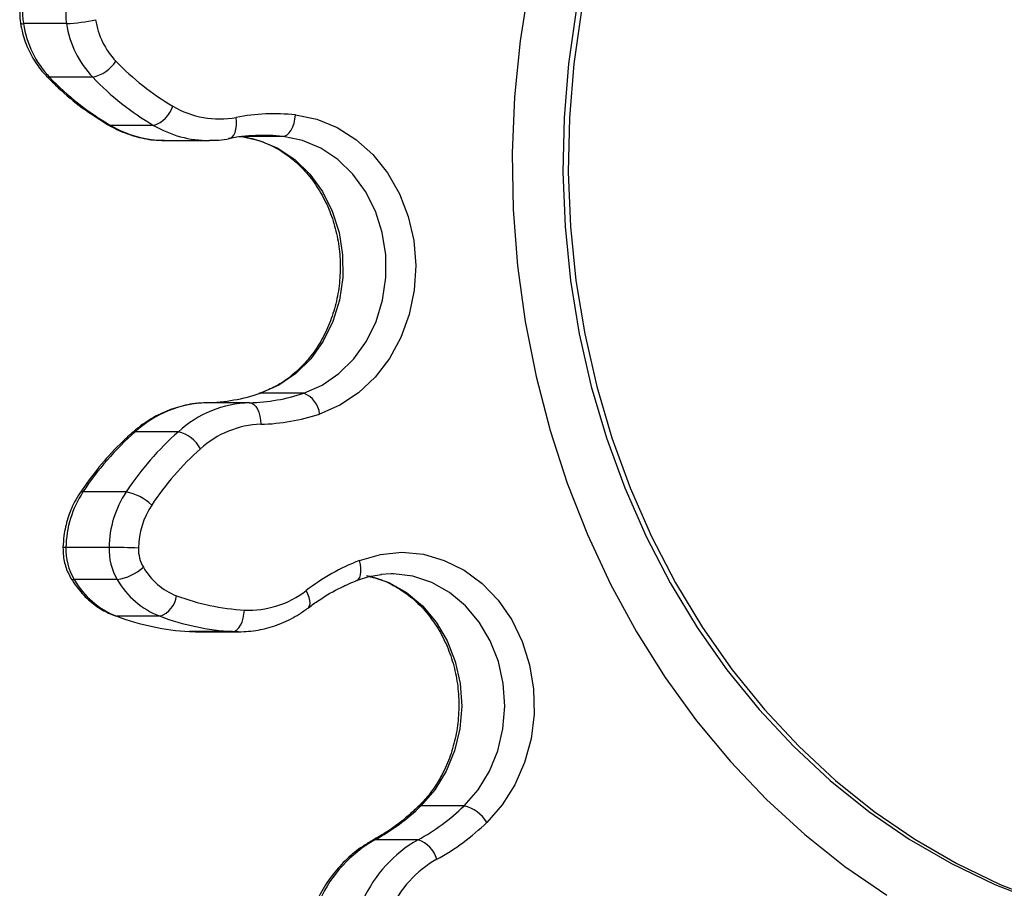
# Model space of a CAD drawing. Units: millimetres. Extents: x 161.7 to 174.2, y 68.2 to 81.6.
# Drawn here: x 164.6 to 164.7, y 78.8 to 78.9 of the extents above; entities that cross this region are included whole.
import ezdxf

# ---------------------------------------------------------------- set-up
doc = ezdxf.new("R2010")
doc.units = ezdxf.units.MM
doc.header["$LTSCALE"] = 50

# ---------------------------------------------------------------- blocks, each defined once
blk = doc.blocks.new('OPSHA_S298')
at = {"color": 7, "linetype": 'Continuous', "lineweight": 25}
for p, q in [((164.5896035729784, 78.85451020390065), (164.5856035052675, 78.85451020390065)), ((164.5920303164858, 78.84953422934086), (164.5880303679842, 78.84953422934086)), ((164.5976845322984, 78.84507684499295), (164.5936845837969, 78.84507684499295)), ((164.5987804232973, 78.84367440730603), (164.6027803717989, 78.84367440730603)), ((164.6116043626207, 78.82023273498089), (164.6076044141191, 78.82023273498089)), ((164.6065889893907, 78.81935753017933), (164.6025889216799, 78.81935753017933)), ((164.59997466196, 78.81667195350201), (164.5959747134584, 78.81667195350201)), ((164.5951303540605, 78.81108583599598), (164.5911304055589, 78.81108583599598)), ((164.5935441552538, 78.80594144851239), (164.5895440875429, 78.80594144851239)), ((164.5943084060091, 78.8029562690881), (164.5903083382982, 78.8029562690881)), ((164.6197217999834, 78.80348272711308), (164.6187597810167, 78.8034319141534)), ((164.5941119490999, 78.79957939774067), (164.5942781268495, 78.7995502808717)), ((164.5982780753511, 78.7995502808717), (164.5942781268495, 78.7995502808717)), ((164.60501351942, 78.79813377648861), (164.6010135709184, 78.79813377648861)), ((164.6010135709184, 78.79813377648861), (164.6015676556963, 78.79811807066471)), ((164.6015676556963, 78.79811807066471), (164.6055676041979, 78.79811807066471)), ((164.6055676041979, 78.79811807066471), (164.60501351942, 78.79813377648861)), ((164.6264812051195, 78.78197513610394), (164.6224811374086, 78.78197513610394)), ((164.6222076712984, 78.77882005363972), (164.6182076035875, 78.77882005363972))]:
    blk.add_line(p, q, dxfattribs=at)
at = {"color": 8, "linetype": 'Continuous', "lineweight": 25}
blk.add_line((164.609683066501, 78.844056562486), (164.6060287057298, 78.844056562486), dxfattribs=at)
at = {"color": 7, "linetype": 'Continuous', "lineweight": 25, "flags": 128}
for points in [[(164.6324925719637, 78.85805721670658), (164.6316746770281, 78.85291449815304), (164.6311593352693, 78.84771977454693), (164.630948811664, 78.84249670893223), (164.6310442983049, 78.83726917296917), (164.6314450799364, 78.83206097871334), (164.6321493684191, 78.82689593822033), (164.6331541835207, 78.8217975655225), (164.6344546376604, 78.81678916603596), (164.6360450087923, 78.81189356833966), (164.6379180251497, 78.80713309437306), (164.6400651036638, 78.80252949983151), (164.6424763499635, 78.79810379535229), (164.6451407967943, 78.79387612730534), (164.6480464040178, 78.78986580759556), (164.6511799394029, 78.78609116465122), (164.6545268594164, 78.78256939441235), (164.6580721436876, 78.7793165603307), (164.661799460544, 78.77634750396282), (164.6656918822664, 78.77367578536541)], [(164.6368842421907, 78.85576711684735), (164.6361644565004, 78.85079602986843), (164.6357500850099, 78.84577868968518), (164.6356431542772, 78.84074007064373), (164.635844379558, 78.8357053259042), (164.6363526879686, 78.8306995192197), (164.6371655761141, 78.82574756533177), (164.6382788716692, 78.82087417036564), (164.6396870910066, 78.81610356360943), (164.6413832007784, 78.81145955711872), (164.6433588563341, 78.80696527749569), (164.6456040440935, 78.80264310628445), (164.6481077968019, 78.79851459056408), (164.6508574782747, 78.79460026413471), (164.6538393794435, 78.79091967731983), (164.6570387183565, 78.78749112874539), (164.6604395209688, 78.78433172494442), (164.6640248595613, 78.78145717174084), (164.6677769719499, 78.77888183385403), (164.6716769038576, 78.7766184964803), (164.6757054625887, 78.77467848450215), (164.6798425017732, 78.77307139426739)], [(164.6373843251604, 78.85576711684735), (164.6366644202608, 78.85079602986843), (164.6362500487703, 78.84577868968518), (164.6361432372469, 78.84074007064373), (164.6363444625276, 78.8357053259042), (164.6368527709383, 78.8306995192197), (164.6376655398744, 78.82574756533177), (164.6387788354295, 78.82087417036564), (164.640187054767, 78.81610356360943), (164.6418831645387, 78.81145955711872), (164.6438588200945, 78.80696527749569), (164.6461041270632, 78.80264310628445), (164.6486077605623, 78.79851459056408), (164.6513574420351, 78.79460026413471), (164.6543393432039, 78.79091967731983), (164.6575386821169, 78.78749112874539), (164.6609396039385, 78.78433172494442), (164.664524942531, 78.78145717174084), (164.6682769357103, 78.77888183385403), (164.6721769868273, 78.7766184964803), (164.676205426349, 78.77467848450215), (164.6803424655336, 78.77307139426739)], [(164.6046145259279, 78.84384746939213), (164.6048041879076, 78.84388537794621), (164.6049757300752, 78.84399770289929), (164.6051227151293, 78.84418006330998), (164.6052393018144, 78.84442548543484), (164.6053209601778, 78.84472455174), (164.6053648291963, 78.8450657287267), (164.6053690015215, 78.8454359331754), (164.6053333579439, 78.84582094937832)], [(164.609683066501, 78.844056562486), (164.6098811923403, 78.84409482866795), (164.6100777684587, 78.84420816689999), (164.6102652846712, 78.84439219624073), (164.6104365884203, 78.8446398833421), (164.6105848847765, 78.84494169146092), (164.6107046901125, 78.84528602749378), (164.610791355266, 78.84565962940724), (164.6108415423769, 78.8460481622842)], [(164.6108415423769, 78.8460481622842), (164.612810760631, 78.84565036088497), (164.6146980821031, 78.84488861352474), (164.6164530812639, 78.84378315598042), (164.6180293856996, 78.8423632839349), (164.6193851529497, 78.84066669732601), (164.6204843818086, 78.83873845726521), (164.6212978660005, 78.8366297045377), (164.6218039094347, 78.83439643770726), (164.6219892798799, 78.83209790379078), (164.6218489705461, 78.8297951081422), (164.6213867961305, 78.82754920512707), (164.6206147967714, 78.8254197397855), (164.6195537148851, 78.8234632769254), (164.6182315646547, 78.82173173219235), (164.6166833936113, 78.82027106076748), (164.6149504481691, 78.8191200056699), (164.6130786239046, 78.8183091738847)], [(164.6116043626207, 78.82023273498089), (164.613308936252, 78.82098259121449), (164.6148760615724, 78.8220606008199), (164.6162586509126, 78.82343445807965), (164.6174154578584, 78.82506300598652), (164.6183116732973, 78.8268974879411), (164.6189205943483, 78.82888291865856), (164.6192239819902, 78.83095987230809), (164.6192126571077, 78.83306609183819), (164.6188869773287, 78.83513851553471), (164.6182567178148, 78.8371150651601), (164.6173408328432, 78.8389365234998), (164.6161665021318, 78.84054835230381), (164.614769250049, 78.84190227180989), (164.6131906806368, 78.84295769125492), (164.6114781199831, 78.84368304997952), (164.609683066501, 78.844056562486)], [(164.6065889893907, 78.81935753017933), (164.6067848502535, 78.81931911498577), (164.6069746314424, 78.8192053297189), (164.6071511804003, 78.8190205553201), (164.6073075829881, 78.81877188474209), (164.6074378787416, 78.81846888453038), (164.6075370608705, 78.818123207393), (164.6076013146776, 78.81774811536343), (164.6076281367677, 78.8173580327657)], [(164.6167773305315, 78.80473075896771), (164.6187165080446, 78.80529226452381), (164.6207088529009, 78.80548270136387), (164.6227016745943, 78.80529709250004), (164.6246418057817, 78.8047403255132), (164.6264779864687, 78.80382715255291), (164.6281613408464, 78.80258186251194), (164.6296472846407, 78.80103747636349), (164.6308962403673, 78.79923497230084), (164.6318753062624, 78.79722224265606), (164.6325582562822, 78.79505263358624), (164.6329270898241, 78.79278378278286), (164.632971912517, 78.79047589093716), (164.6326917706865, 78.78819020182164), (164.6320938168901, 78.78598739296467), (164.6311940251726, 78.78392590672047), (164.6300163566011, 78.78206048995526), (164.6285919248003, 78.7804406145242)], [(164.60501351942, 78.79813377648861), (164.6052102147478, 78.79817216187985), (164.6054027377504, 78.79828582793743), (164.6055834590334, 78.7984704235223), (164.6057455836672, 78.79871885568173), (164.6058827935594, 78.79902155787022), (164.6059898435014, 78.79936693698437), (164.6060626803774, 78.79974167138607), (164.6060984431642, 78.80013136655361)]]:
    blk.add_lwpolyline(points, dxfattribs=at)
at = {"color": 8, "linetype": 'Continuous', "lineweight": 25, "flags": 128}
for points in [[(164.5877481995958, 78.84963376909764), (164.5878575145143, 78.84956283957035), (164.5880303679842, 78.84953422934086)], [(164.5934574901003, 78.84513463169606), (164.5935044585603, 78.84511114746601), (164.5936845837969, 78.84507684499295)], [(164.6058526336092, 78.8440369823602), (164.6074781714815, 78.84368304997952), (164.6091907321352, 78.84295769125492), (164.6107691823381, 78.84190227180989), (164.6121665536302, 78.84054835230381), (164.6133407651323, 78.8389365234998), (164.6142567693132, 78.8371150651601), (164.6148870288271, 78.83513851553471), (164.6152127086061, 78.83306609183819), (164.6152240334886, 78.83095987230809), (164.6149206458467, 78.82888291865856), (164.6143117247957, 78.8268974879411), (164.6134153901476, 78.82506300598652), (164.6122587024111, 78.82343445807965), (164.6108759938616, 78.8220606008199), (164.6093089877504, 78.82098259121449), (164.6076044141191, 78.82023273498089)], [(164.5957026778597, 78.81658218890698), (164.5957998334306, 78.8166414657262), (164.5959747134584, 78.81667195350201)], [(164.6165025531191, 78.80286692172558), (164.6165184079546, 78.80287329942257), (164.6166743337053, 78.80298106462033), (164.6167958079714, 78.80315606385739), (164.6168780623811, 78.80339159161122), (164.6169181167024, 78.80367858797581), (164.6169143020052, 78.80400602609188), (164.6168667374986, 78.80436129957707), (164.6167773305315, 78.80473075896771)], [(164.6174229680437, 78.80332313567669), (164.6177394687074, 78.8032576599744), (164.6194927989382, 78.80267705112965), (164.6211332379717, 78.8017560699609), (164.6226116715807, 78.80052225381405), (164.6238836347002, 78.79901258737118), (164.6249112187761, 78.79727228075535), (164.6256634293932, 78.79535345822842), (164.6261178552049, 78.7933136382726), (164.6262610255617, 78.79121385604412), (164.6260884105104, 78.78911702424557), (164.6256052552599, 78.78708596617253), (164.6248261033434, 78.78518153816731), (164.6237742005724, 78.78346075207264), (164.6224811374086, 78.78197513610394)], [(164.6264812051195, 78.78197513610394), (164.6277742682832, 78.78346075207264), (164.628826051845, 78.78518153816731), (164.6296052037615, 78.78708596617253), (164.630088359012, 78.78911702424557), (164.6302609740633, 78.79121385604412), (164.6301179229158, 78.7933136382726), (164.6296633778948, 78.79535345822842), (164.6289111672777, 78.79727228075535), (164.6278837024111, 78.79901258737118), (164.6266116200823, 78.80052225381405), (164.6251333056825, 78.8017560699609), (164.623492866649, 78.80267705112965), (164.621739417209, 78.8032576599744), (164.6199255286592, 78.80348046213658), (164.6197217999834, 78.80348272711308)], [(164.6120356618303, 78.80034391671688), (164.6120876370805, 78.80039258390934), (164.6121725140947, 78.80054698974163), (164.6122056542772, 78.80075477153332), (164.6121857463258, 78.80100797206433), (164.6121136247057, 78.80129681617291), (164.611991912021, 78.80161024719746), (164.6118253766435, 78.80193619519741)], [(164.6222015916246, 78.78187827855618), (164.6223074494737, 78.7819456616071), (164.6224811374086, 78.78197513610394)], [(164.6179893313783, 78.77876727372677), (164.6180267630953, 78.77878530413182), (164.6182076035875, 78.77882005363972)]]:
    blk.add_lwpolyline(points, dxfattribs=at)
at = {"color": 7, "linetype": 'Continuous', "lineweight": 25}
for centre, radius, start, end in [((164.5912245830159, 78.85542965573586), 0.005695779730093774, 157.6425819849239, 189.2897259521115), ((164.5952237081037, 78.85542996714503), 0.005694899757550501, 157.6423283297026, 189.2943488587792), ((164.5888039126467, 78.87048595707438), 0.01599575400287444, 272.8655271673559, 282.64687183967), ((164.5994145056911, 78.85595986116095), 0.007190268968379942, 188.651335628257, 223.3464168199652), ((164.5947829209526, 78.85590735512596), 0.00928513348657406, 188.6542720086249, 223.3441980814865), ((164.5987822471689, 78.85590683173268), 0.009284321686831664, 188.6517673732975, 223.3444849851285), ((164.5911937853361, 78.85304788093526), 0.003611859893731223, 283.3916865911338, 325.9282257466522), ((164.6119391508837, 78.8681141952984), 0.02464241817261368, 223.9086885953373, 239.5905705934862), ((164.6070398655456, 78.86783298473074), 0.02638570534113477, 223.9086167666611, 239.5918830191679), ((164.6110421873136, 78.86783599523187), 0.02638950297202884, 223.9097523540729, 239.5907474525881), ((164.5968517358697, 78.84768911860829), 0.002741810229650555, 287.6823532059893, 342.438307755835), ((164.6037815312875, 78.85413181518743), 0.008454505099578862, 239.3048385149983, 280.5766214365834), ((164.6088552881138, 78.8273203268318), 0.01883287091029576, 83.945902854846, 100.7783268280028), ((164.60785538235, 78.82682394906624), 0.01732926411080251, 83.9458649142789, 100.7787151201863), ((164.6021185325026, 78.83686178434164), 0.01751057337043769, 271.5393303575096, 288.2575931282076), ((164.6061185488179, 78.83686133165611), 0.01751012222932761, 271.5395382491847, 288.2578464233943), ((164.6107919153392, 78.8180833224178), 0.002297834839641054, 5.640641393665632, 69.29412314115925), ((164.602955195347, 78.80896771454809), 0.01039626977551926, 92.0190202282583, 132.1783803690037), ((164.6069554550631, 78.80896693179875), 0.01039705880477895, 92.01992573592518, 132.1767550060909), ((164.6071168922481, 78.83638020628587), 0.01902904244566461, 271.5395245914809, 288.2580033013003), ((164.607938153621, 78.80856118998781), 0.008802303863531329, 92.01837287748926, 132.1784071880577), ((164.614949587386, 78.7953232895261), 0.0285624105093555, 131.6309661342505, 146.505061869626), ((164.6189522295044, 78.7953209536081), 0.02856594592059989, 131.6318917944923, 146.5041362366192), ((164.5991368244249, 78.81346696761193), 0.003312688680225548, 29.22199943239712, 75.34976712579163), ((164.619750959142, 78.79514444714005), 0.0266777053163301, 131.6316246309096, 146.5033803812448), ((164.5992962002401, 78.80575106853848), 0.009753970811369158, 146.8431501057995, 178.881618387184), ((164.6032957320904, 78.80575142298858), 0.009753428141000985, 146.8435546134121, 178.8836387193602), ((164.5943026351224, 78.80655185478372), 0.004608915737185826, 46.0056473310875, 79.6540730601925), ((164.6038275084538, 78.80573631277457), 0.007553458590175192, 146.8431579397121, 178.8856237122413), ((164.595105769351, 78.80577490301766), 0.005564174865370575, 178.2847808296196, 210.4355070248359), ((164.5991048824926, 78.80577465863371), 0.005563228045696332, 178.2819707753575, 210.4383170700811), ((164.5927479886059, 78.70451661147581), 0.1014279618704107, 88.00694954132852, 89.55024770587889), ((164.5996111624336, 78.80578285020329), 0.003337193487802295, 178.276595737356, 210.4396723607643), ((164.6243536326083, 78.78552088582637), 0.02064992927921311, 111.5240906222177, 127.3510761530068), ((164.5934835636081, 78.80787540693746), 0.004987813365582306, 279.5188189126717, 310.6674114696396), ((164.6020209846938, 78.8071435886477), 0.006104431811725965, 209.9918473938718, 248.7509770289685), ((164.5971346459419, 78.80689609760248), 0.007881670176485597, 209.9915510601033, 248.7507642787105), ((164.6011347662361, 78.80689605890802), 0.00788169637704524, 209.9911164001507, 248.7494983916538), ((164.6065272034684, 78.80875939064208), 0.008638670909376943, 267.1550886282743, 307.8291395870241), ((164.5974605818665, 78.8017745968109), 0.00236978416666366, 290.1796822027683, 352.2290936688208), ((164.6073395387275, 78.82164793395077), 0.02155233144606931, 249.5478166754641, 266.698784180624), ((164.6023427782302, 78.82117581407692), 0.02308034419849522, 249.5483747262218, 266.6984837877997), ((164.6063427267318, 78.82117581407692), 0.02308034419852471, 249.5483747262465, 266.6984837877333), ((164.6086486074282, 78.79623941187947), 0.01986978734357258, 298.7560900971171, 314.119641372026), ((164.6126463906239, 78.79624250623692), 0.01987359913703345, 298.7575723858848, 314.1181590802796), ((164.6256438074424, 78.77860440554377), 0.003473191526300012, 31.91635154417045, 76.0483372892239), ((164.613559947089, 78.79594127461769), 0.02159237868430838, 298.7564485951701, 314.1205668689702), ((164.6241912856303, 78.76821934769032), 0.01217289683659123, 119.4430209084195, 155.5369472176198), ((164.628191739791, 78.7682187558703), 0.012173602182951, 119.4432356278443, 155.5353973642248), ((164.6213762696116, 78.77627859505446), 0.002673993362851615, 15.91486861130796, 71.88523452301826), ((164.6290141629224, 78.76803617977112), 0.01030682284012781, 119.4429874269452, 155.5365126470038)]:
    blk.add_arc(centre, radius, start, end, dxfattribs=at)
at = {"color": 8, "linetype": 'Continuous', "lineweight": 25}
for centre, radius, start, end in [((164.5855185116397, 78.85482257961121), 0.0003237321449881855, 234.7838250257572, 285.2210119790835), ((164.5988180079694, 78.85377020794385), 0.01009587059776056, 239.4381817265815, 269.7867001284292), ((164.6028167400118, 78.8537677609811), 0.01009314503708519, 239.4370649442446, 270.1968713979923), ((164.5910780940821, 78.81078392030031), 0.0003064140624336732, 80.17022714868537, 141.306096729777), ((164.5894558554728, 78.80436105944682), 0.001582850118136866, 86.80453198398843, 96.52064617415651), ((164.5902513137326, 78.80324594800368), 0.0002952383367061286, 217.545818446105, 281.1365297921308)]:
    blk.add_arc(centre, radius, start, end, dxfattribs=at)
at = {"color": 7, "linetype": 'Continuous', "lineweight": 25}
for points, knots in [([(164.5856715737718, 78.85749839335949), (164.5855811020183, 78.85724868607122), (164.5853486614124, 78.8566071365176), (164.5852185290632, 78.855598525387), (164.585297905749, 78.85486964300253), (164.5853318272966, 78.85455815583737)], [0, 0, 0, 0, 0.2673618709616877, 0.6869078213774943, 0.9999999999999999, 0.9999999999999999, 0.9999999999999999, 0.9999999999999999]), ([(164.5853318272966, 78.85455815583737), (164.5853924032162, 78.8542428636265), (164.585558970176, 78.8533758975891), (164.5860613115165, 78.85202501615186), (164.5868226726061, 78.85067953874386), (164.5874652898019, 78.84995343397895), (164.5877481995958, 78.84963376909764)], [0, 0, 0, 0, 0.1700309897558976, 0.4675380132841458, 0.7655856207606703, 1, 1, 1, 1]), ([(164.5877481995958, 78.84963376909764), (164.5881175165969, 78.84926529280074), (164.5891678253265, 78.84821737496623), (164.5910454776349, 78.8466515292157), (164.5926489076337, 78.84564312427665), (164.5934577285188, 78.84513445288212)], [0, 0, 0, 0, 0.2118274756395741, 0.6024208109170186, 1, 1, 1, 1]), ([(164.5934577285188, 78.84513445288212), (164.5937699587976, 78.8449636809255), (164.5946248859545, 78.84449608507384), (164.596117604573, 78.84398383889584), (164.5975692498132, 78.8436834609738), (164.598428737032, 78.84370671428951), (164.598683148517, 78.84371359735997)], [0, 0, 0, 0, 0.1923639235573021, 0.5267174691817176, 0.8599065713210267, 1, 1, 1, 1]), ([(164.6028546391863, 78.8437143126157), (164.6031455942766, 78.8437063092615), (164.6037668186409, 78.84368922113117), (164.6043803670755, 78.84379816374076), (164.6047065554994, 78.8438560822633)], [0, 0, 0, 0, 0.468357499811531, 1, 1, 1, 1]), ([(164.6056304274935, 78.84405933410198), (164.6058892713654, 78.84402469070574), (164.6066944481236, 78.84391692668032), (164.6080207218429, 78.84351219927885), (164.6095475228785, 78.84273402706094), (164.6109493252598, 78.84167092803818), (164.6121880287374, 78.84035828728793), (164.6132322402409, 78.83882988690402), (164.6140554479298, 78.83712580481642), (164.6146372862177, 78.83528979704715), (164.6149630914788, 78.83336911300648), (164.6150248130143, 78.8314133736585), (164.614821475996, 78.82947334016353), (164.6143597454011, 78.82759929419899), (164.6136531786333, 78.82583925999188), (164.6127218224538, 78.82423808204749), (164.6115918876312, 78.8228330687507), (164.6102910362097, 78.82166452437195), (164.6089016912056, 78.82076291408885), (164.6079218532923, 78.82038807495155), (164.607454091205, 78.82020913154156)], [0, 0, 0, 0, 0.0280027692892224, 0.08710725432497254, 0.1459954989578677, 0.2044169668709632, 0.2623793776258713, 0.3199696401718558, 0.3772945574137221, 0.4344456543493984, 0.4914836914705992, 0.5484469701285718, 0.6053571363380036, 0.6622307632608289, 0.719089217924252, 0.7759694925587325, 0.8329319761406209, 0.8900764094899948, 0.9475238838225718, 1, 1, 1, 1]), ([(164.6025759278673, 78.8193573513654), (164.6022254749814, 78.81933741561261), (164.6012756017726, 78.81928338142279), (164.5997479377029, 78.81893832717924), (164.5980555277147, 78.81824845630581), (164.5967087720501, 78.81742579920137), (164.5959669957119, 78.81680375999258), (164.5957029162782, 78.81658230811627)], [0, 0, 0, 0, 0.1411038985030142, 0.3824503042979869, 0.6239677819911684, 0.8661289529203022, 1, 1, 1, 1]), ([(164.5957029162782, 78.81658230811627), (164.5953202506362, 78.81623141824548), (164.5942334211313, 78.8152348368385), (164.5925598818349, 78.81340407633616), (164.5914156254212, 78.81178938428457), (164.5908387004274, 78.81097526937992)], [0, 0, 0, 0, 0.2122499738918635, 0.6028226948342896, 1, 1, 1, 1]), ([(164.5908387004274, 78.81097526937992), (164.5906719337154, 78.81070647271736), (164.5902193997281, 78.80997707280403), (164.5896847954273, 78.8086517876236), (164.589349535875, 78.80721235415149), (164.5892967913187, 78.80629386789224), (164.58927610506, 78.80593364030392)], [0, 0, 0, 0, 0.1803646753410016, 0.4894330808205519, 0.799757167413283, 1, 1, 1, 1]), ([(164.58927610506, 78.80593364030392), (164.5892813275714, 78.80566826647282), (164.5892949298468, 78.80497708779694), (164.589533936316, 78.80398664737368), (164.5898732904197, 78.80334018367648), (164.5900171100038, 78.80306620985539)], [0, 0, 0, 0, 0.2642200528585899, 0.6881736063996138, 1, 1, 1, 1]), ([(164.5900171100038, 78.80306620985539), (164.5901879826715, 78.80279966812668), (164.5906535561226, 78.8020734270358), (164.5916048544777, 78.80105362385257), (164.5928183626374, 78.80013790088287), (164.5937053205271, 78.79975495316467), (164.5941120683092, 78.79957933813603)], [0, 0, 0, 0, 0.1694381173549789, 0.4616647611963191, 0.7531262003871374, 0.9999999999999999, 0.9999999999999999, 0.9999999999999999, 0.9999999999999999]), ([(164.6120353042024, 78.8003436782983), (164.612362445213, 78.80058232109513), (164.6133385169296, 78.80129434580886), (164.6148310718718, 78.80215960209716), (164.6160272607358, 78.80266564337035), (164.6165072022814, 78.8028686800626)], [0, 0, 0, 0, 0.2318659336832121, 0.6918049799252864, 1, 1, 1, 1]), ([(164.6165072022814, 78.8028686800626), (164.6167578264995, 78.8029607748731), (164.6175112979372, 78.80323764679906), (164.6182915279251, 78.80335220952202), (164.6188122331041, 78.80342866570027)], [0, 0, 0, 0, 0.3326260360901843, 1, 1, 1, 1]), ([(164.6177237330812, 78.80321683079273), (164.6178676456429, 78.80319206794502), (164.6185560803124, 78.80307360988627), (164.6197381628608, 78.8025512277627), (164.6212153214601, 78.8016561638542), (164.6225456517086, 78.80046930268327), (164.6236984529378, 78.79905377436535), (164.6246436232559, 78.79743889318252), (164.6253578393198, 78.79566845370209), (164.6258231814518, 78.79378738002924), (164.6260277987594, 78.79184429018369), (164.6259670964146, 78.78988940679301), (164.6256433677408, 78.7879738656402), (164.6250672719107, 78.78614567002205), (164.6242520864571, 78.78445694131551), (164.6232899080323, 78.78301367884069), (164.6225431327184, 78.78223451228132), (164.6222030221361, 78.78187964946301)], [0, 0, 0, 0, 0.0192744601989732, 0.092203255042357, 0.1646320842184529, 0.2364718247718997, 0.3077817913450526, 0.3786958397696021, 0.449338612594872, 0.5198053584340678, 0.5901576353426906, 0.6604321324146036, 0.7306510151096997, 0.8008334732084773, 0.8710172877618377, 0.9412562458765987, 1, 1, 1, 1]), ([(164.6049852668184, 78.79813458115132), (164.6053361742997, 78.79812548005157), (164.6062873771461, 78.79810080975494), (164.6078347372841, 78.79831886094689), (164.6095692048902, 78.7988677002113), (164.6109705300269, 78.79957946190098), (164.6117541086724, 78.80014185687924), (164.6120353042024, 78.8003436782983)], [0, 0, 0, 0, 0.1409758192137126, 0.3821423248657759, 0.6232970701187397, 0.8648161476382484, 1, 1, 1, 1]), ([(164.6222030221361, 78.78187964946301), (164.6219001017253, 78.78159812082231), (164.620998594417, 78.78076027656698), (164.6195946068683, 78.77969857268363), (164.618451102715, 78.77903512824469), (164.6179896890062, 78.77876742273838)], [0, 0, 0, 0, 0.2318682435206319, 0.690052264880418, 1, 1, 1, 1]), ([(164.6179896890062, 78.77876742273838), (164.6176823092155, 78.7785879599096), (164.6168416066976, 78.77809711810278), (164.6155831815222, 78.77707393955188), (164.6142961998357, 78.77565544871959), (164.6133978871185, 78.7743120771338), (164.6129643752065, 78.77344035273745), (164.6128233968157, 78.773156867328)], [0, 0, 0, 0, 0.1414736286441808, 0.3869390227178164, 0.6332475219501423, 0.88073182633412, 1, 1, 1, 1])]:
    blk.add_open_spline(points, degree=3, knots=knots, dxfattribs=at)

msp = doc.modelspace()

# ---------------------------------------------------------------- block references
msp.add_blockref('OPSHA_S298', (0, 0))

doc.saveas('drawing.dxf')
